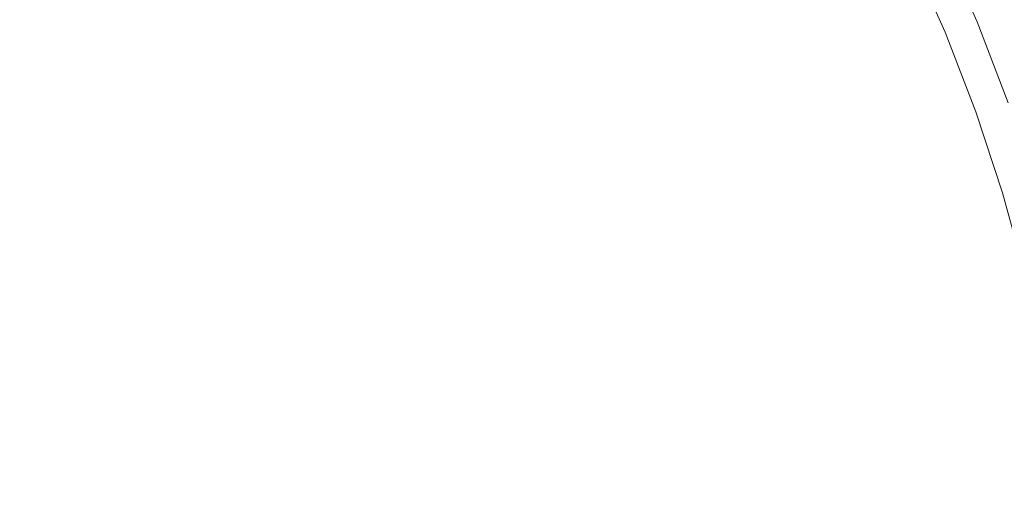
# Model space of a CAD drawing. Extents: x -255 to 255, y -455 to 0.
# Drawn here: x 4 to 17, y -242 to -235 of the extents above; entities that cross this region are included whole.
import ezdxf

# ---------------------------------------------------------------- set-up
doc = ezdxf.new("R2010")
doc.units = 0
doc.header["$LTSCALE"] = 500
doc.header["$MEASUREMENT"] = 0
doc.layers.add('NOVOTERM_CERAMIKA', color=7, linetype='Continuous')

msp = doc.modelspace()

# ---------------------------------------------------------------- linework, layer by layer
at = {"layer": 'NOVOTERM_CERAMIKA', "lineweight": 0}
for points, invisible_edges in [([(3.806, -236.454, -184.679), (6.319, -235, -184.669), (6.469, -233.501, -184.665), (4.47, -234.407, -184.674)], 15), ([(10.497, -233.692, -184.642), (8.791, -234.832, -184.659), (9.65, -235.63, -184.657), (11.242, -234.518, -184.641)], 15), ([(12.494, -233.675, -184.622), (11.242, -234.518, -184.641), (12.089, -235.22, -184.639), (13.215, -234.489, -184.62)], 15), ([(6.653, -236.261, -184.671), (8.791, -234.832, -184.659), (8.383, -233.732, -184.657), (6.319, -235, -184.669)], 15), ([(14.087, -233.96, -184.597), (13.215, -234.489, -184.62), (13.88, -235.293, -184.618), (14.683, -234.87, -184.596)], 15), ([(16.722, -233.972, -155.992), (16.46, -234.04, -156.095), (16.943, -235.128, -156.096), (17.21, -235.069, -155.992)], 13), ([(16.18, -234.129, -183.627), (16.658, -235.205, -183.627), (16.686, -235.194, -183.031), (16.208, -234.116, -183.031)], 15), ([(16.208, -234.116, -183.031), (16.686, -235.194, -183.031), (16.71, -235.184, -182.17), (16.231, -234.105, -182.17)], 15), ([(16.231, -234.105, -182.17), (16.71, -235.184, -182.17), (16.73, -235.176, -180.993), (16.251, -234.096, -180.993)], 15), ([(16.251, -234.096, -180.993), (16.73, -235.176, -180.993), (16.746, -235.169, -179.448), (16.267, -234.088, -179.448)], 15), ([(16.279, -234.082, -177.482), (16.267, -234.088, -179.448), (16.746, -235.169, -179.448), (16.759, -235.164, -177.482)], 15), ([(16.289, -234.078, -175.203), (16.279, -234.082, -177.482), (16.759, -235.164, -177.482), (16.769, -235.16, -175.203)], 15), ([(16.296, -234.075, -172.714), (16.289, -234.078, -175.203), (16.769, -235.16, -175.203), (16.776, -235.157, -172.714)], 15), ([(16.302, -234.072, -170.122), (16.296, -234.075, -172.714), (16.776, -235.157, -172.714), (16.782, -235.155, -170.122)], 15), ([(16.302, -234.072, -170.122), (16.782, -235.155, -170.122), (16.787, -235.153, -167.533), (16.306, -234.071, -167.533)], 15), ([(16.306, -234.071, -167.533), (16.787, -235.153, -167.533), (16.791, -235.152, -165.052), (16.311, -234.07, -165.052)], 15), ([(16.311, -234.07, -165.052), (16.791, -235.152, -165.052), (16.796, -235.152, -162.786), (16.316, -234.069, -162.786)], 15), ([(16.316, -234.069, -162.786), (16.796, -235.152, -162.786), (16.803, -235.151, -160.839), (16.322, -234.068, -160.839)], 15), ([(16.33, -234.067, -159.317), (16.322, -234.068, -160.839), (16.803, -235.151, -160.839), (16.811, -235.15, -159.317)], 15), ([(16.34, -234.065, -158.168), (16.33, -234.067, -159.317), (16.811, -235.15, -159.317), (16.82, -235.149, -158.168)], 15), ([(16.351, -234.064, -157.338), (16.34, -234.065, -158.168), (16.82, -235.149, -158.168), (16.832, -235.148, -157.338)], 15), ([(16.364, -234.061, -156.774), (16.351, -234.064, -157.338), (16.832, -235.148, -157.338), (16.845, -235.146, -156.774)], 15), ([(16.364, -234.061, -156.774), (16.845, -235.146, -156.774), (16.861, -235.143, -156.424), (16.38, -234.058, -156.424)], 15), ([(16.38, -234.058, -156.424), (16.861, -235.143, -156.424), (16.878, -235.14, -156.234), (16.397, -234.055, -156.234)], 15), ([(16.397, -234.055, -156.234), (16.878, -235.14, -156.234), (16.898, -235.137, -156.151), (16.416, -234.051, -156.151)], 15), ([(16.416, -234.051, -156.151), (16.898, -235.137, -156.151), (16.919, -235.133, -156.123), (16.437, -234.046, -156.123)], 15), ([(16.46, -234.04, -156.095), (16.437, -234.046, -156.123), (16.919, -235.133, -156.123), (16.943, -235.128, -156.096)], 15), ([(15.872, -234.276, -184.495), (16.345, -235.335, -184.495), (16.452, -235.291, -184.451), (15.979, -234.224, -184.451)], 15), ([(15.979, -234.224, -184.451), (16.452, -235.291, -184.451), (16.502, -235.27, -184.4), (16.028, -234.201, -184.4)], 11), ([(16.073, -234.18, -184.345), (16.028, -234.201, -184.4), (16.502, -235.27, -184.4), (16.548, -235.251, -184.345)], 15), ([(16.113, -234.161, -184.232), (16.073, -234.18, -184.345), (16.548, -235.251, -184.345), (16.589, -235.234, -184.232)], 15), ([(16.149, -234.144, -184.01), (16.113, -234.161, -184.232), (16.589, -235.234, -184.232), (16.626, -235.219, -184.01)], 15), ([(16.18, -234.129, -183.627), (16.149, -234.144, -184.01), (16.626, -235.219, -184.01), (16.658, -235.205, -183.627)], 15), ([(15.277, -234.573, -184.568), (15.756, -235.579, -184.568), (16.13, -235.424, -184.534), (15.656, -234.384, -184.534)], 15), ([(15.656, -234.384, -184.534), (16.13, -235.424, -184.534), (16.345, -235.335, -184.495), (15.872, -234.276, -184.495)], 15), ([(0.822, -238.055, -184.686), (3.806, -236.454, -184.679), (4.47, -234.407, -184.674), (2.423, -235.071, -184.679)], 15), ([(11.242, -234.518, -184.641), (9.65, -235.63, -184.657), (10.724, -236.203, -184.654), (12.089, -235.22, -184.639)], 15), ([(13.215, -234.489, -184.62), (12.089, -235.22, -184.639), (12.874, -235.857, -184.636), (13.88, -235.293, -184.618)], 15), ([(15.277, -234.573, -184.568), (14.683, -234.87, -184.596), (15.171, -235.821, -184.595), (15.756, -235.579, -184.568)], 15), ([(6.653, -236.261, -184.671), (7.689, -237.051, -184.669), (9.65, -235.63, -184.657), (8.791, -234.832, -184.659)], 15), ([(14.683, -234.87, -184.596), (13.88, -235.293, -184.618), (14.386, -236.146, -184.617), (15.171, -235.821, -184.595)], 15), ([(18.408, -236.052, -155.734), (17.962, -234.905, -155.734), (17.21, -235.069, -155.992), (17.642, -236.189, -155.992)], 15), ([(3.93, -238.08, -184.681), (6.653, -236.261, -184.671), (6.319, -235, -184.669), (3.806, -236.454, -184.679)], 15), ([(17.642, -236.189, -155.992), (17.21, -235.069, -155.992), (16.943, -235.128, -156.096), (17.37, -236.238, -156.096)], 11), ([(17.081, -236.304, -183.627), (17.11, -236.294, -183.031), (16.686, -235.194, -183.031), (16.658, -235.205, -183.627)], 15), ([(17.11, -236.294, -183.031), (17.134, -236.285, -182.17), (16.71, -235.184, -182.17), (16.686, -235.194, -183.031)], 15), ([(17.134, -236.285, -182.17), (17.155, -236.278, -180.993), (16.73, -235.176, -180.993), (16.71, -235.184, -182.17)], 15), ([(17.155, -236.278, -180.993), (17.171, -236.272, -179.448), (16.746, -235.169, -179.448), (16.73, -235.176, -180.993)], 15), ([(17.184, -236.267, -177.482), (16.759, -235.164, -177.482), (16.746, -235.169, -179.448), (17.171, -236.272, -179.448)], 15), ([(17.194, -236.264, -175.203), (16.769, -235.16, -175.203), (16.759, -235.164, -177.482), (17.184, -236.267, -177.482)], 15), ([(17.202, -236.261, -172.714), (16.776, -235.157, -172.714), (16.769, -235.16, -175.203), (17.194, -236.264, -175.203)], 15), ([(17.208, -236.26, -170.122), (16.782, -235.155, -170.122), (16.776, -235.157, -172.714), (17.202, -236.261, -172.714)], 15), ([(17.208, -236.26, -170.122), (17.213, -236.259, -167.533), (16.787, -235.153, -167.533), (16.782, -235.155, -170.122)], 15), ([(17.213, -236.259, -167.533), (17.217, -236.258, -165.052), (16.791, -235.152, -165.052), (16.787, -235.153, -167.533)], 15), ([(17.217, -236.258, -165.052), (17.222, -236.257, -162.786), (16.796, -235.152, -162.786), (16.791, -235.152, -165.052)], 15), ([(17.222, -236.257, -162.786), (17.229, -236.257, -160.839), (16.803, -235.151, -160.839), (16.796, -235.152, -162.786)], 15), ([(17.237, -236.256, -159.317), (16.811, -235.15, -159.317), (16.803, -235.151, -160.839), (17.229, -236.257, -160.839)], 15), ([(17.246, -236.255, -158.168), (16.82, -235.149, -158.168), (16.811, -235.15, -159.317), (17.237, -236.256, -159.317)], 15), ([(17.258, -236.254, -157.338), (16.832, -235.148, -157.338), (16.82, -235.149, -158.168), (17.246, -236.255, -158.168)], 15), ([(17.272, -236.253, -156.774), (16.845, -235.146, -156.774), (16.832, -235.148, -157.338), (17.258, -236.254, -157.338)], 15), ([(17.272, -236.253, -156.774), (17.287, -236.251, -156.424), (16.861, -235.143, -156.424), (16.845, -235.146, -156.774)], 15), ([(17.287, -236.251, -156.424), (17.305, -236.249, -156.234), (16.878, -235.14, -156.234), (16.861, -235.143, -156.424)], 15), ([(17.305, -236.249, -156.234), (17.325, -236.246, -156.152), (16.898, -235.137, -156.151), (16.878, -235.14, -156.234)], 15), ([(17.325, -236.246, -156.152), (17.346, -236.242, -156.123), (16.919, -235.133, -156.123), (16.898, -235.137, -156.151)], 15), ([(17.37, -236.238, -156.096), (16.943, -235.128, -156.096), (16.919, -235.133, -156.123), (17.346, -236.242, -156.123)], 15), ([(12.089, -235.22, -184.639), (10.724, -236.203, -184.654), (11.773, -236.63, -184.649), (12.874, -235.857, -184.636)], 15), ([(13.88, -235.293, -184.618), (12.874, -235.857, -184.636), (13.413, -236.549, -184.634), (14.386, -236.146, -184.617)], 15), ([(16.53, -236.495, -184.534), (16.759, -236.418, -184.495), (16.345, -235.335, -184.495), (16.13, -235.424, -184.534)], 15), ([(16.759, -236.418, -184.495), (16.872, -236.379, -184.451), (16.452, -235.291, -184.451), (16.345, -235.335, -184.495)], 15), ([(16.872, -236.379, -184.451), (16.923, -236.361, -184.4), (16.502, -235.27, -184.4), (16.452, -235.291, -184.451)], 13), ([(16.97, -236.344, -184.345), (16.548, -235.251, -184.345), (16.502, -235.27, -184.4), (16.923, -236.361, -184.4)], 15), ([(17.011, -236.329, -184.232), (16.589, -235.234, -184.232), (16.548, -235.251, -184.345), (16.97, -236.344, -184.345)], 15), ([(17.049, -236.316, -184.01), (16.626, -235.219, -184.01), (16.589, -235.234, -184.232), (17.011, -236.329, -184.232)], 15), ([(17.081, -236.304, -183.627), (16.658, -235.205, -183.627), (16.626, -235.219, -184.01), (17.049, -236.316, -184.01)], 15), ([(16.129, -236.629, -184.568), (16.53, -236.495, -184.534), (16.13, -235.424, -184.534), (15.756, -235.579, -184.568)], 15), ([(16.129, -236.629, -184.568), (15.756, -235.579, -184.568), (15.171, -235.821, -184.595), (15.498, -236.839, -184.596)], 15), ([(7.689, -237.051, -184.669), (9.132, -237.486, -184.665), (10.724, -236.203, -184.654), (9.65, -235.63, -184.657)], 15), ([(12.874, -235.857, -184.636), (11.773, -236.63, -184.649), (12.495, -236.93, -184.644), (13.413, -236.549, -184.634)], 15), ([(15.498, -236.839, -184.596), (15.171, -235.821, -184.595), (14.386, -236.146, -184.617), (14.632, -237.108, -184.618)], 15), ([(14.632, -237.108, -184.618), (14.386, -236.146, -184.617), (13.413, -236.549, -184.634), (13.522, -237.42, -184.636)], 15), ([(3.93, -238.08, -184.681), (5.385, -238.816, -184.679), (7.689, -237.051, -184.669), (6.653, -236.261, -184.671)], 15), ([(9.132, -237.486, -184.665), (10.684, -237.68, -184.659), (11.773, -236.63, -184.649), (10.724, -236.203, -184.654)], 15), ([(17.504, -237.406, -182.17), (17.525, -237.4, -180.993), (17.155, -236.278, -180.993), (17.134, -236.285, -182.17)], 15), ([(17.525, -237.4, -180.993), (17.542, -237.395, -179.448), (17.171, -236.272, -179.448), (17.155, -236.278, -180.993)], 15), ([(17.555, -237.391, -177.482), (17.184, -236.267, -177.482), (17.171, -236.272, -179.448), (17.542, -237.395, -179.448)], 15), ([(17.565, -237.388, -175.203), (17.194, -236.264, -175.203), (17.184, -236.267, -177.482), (17.555, -237.391, -177.482)], 15), ([(17.572, -237.386, -172.714), (17.202, -236.261, -172.714), (17.194, -236.264, -175.203), (17.565, -237.388, -175.203)], 15), ([(17.578, -237.384, -170.122), (17.208, -236.26, -170.122), (17.202, -236.261, -172.714), (17.572, -237.386, -172.714)], 15), ([(17.578, -237.384, -170.122), (17.584, -237.383, -167.533), (17.213, -236.259, -167.533), (17.208, -236.26, -170.122)], 15), ([(17.584, -237.383, -167.533), (17.588, -237.383, -165.052), (17.217, -236.258, -165.052), (17.213, -236.259, -167.533)], 15), ([(17.588, -237.383, -165.052), (17.593, -237.382, -162.786), (17.222, -236.257, -162.786), (17.217, -236.258, -165.052)], 15), ([(17.593, -237.382, -162.786), (17.6, -237.382, -160.839), (17.229, -236.257, -160.839), (17.222, -236.257, -162.786)], 15), ([(17.608, -237.382, -159.317), (17.237, -236.256, -159.317), (17.229, -236.257, -160.839), (17.6, -237.382, -160.839)], 15), ([(17.618, -237.381, -158.168), (17.246, -236.255, -158.168), (17.237, -236.256, -159.317), (17.608, -237.382, -159.317)], 15), ([(17.629, -237.38, -157.338), (17.258, -236.254, -157.338), (17.246, -236.255, -158.168), (17.618, -237.381, -158.168)], 15), ([(17.643, -237.379, -156.775), (17.272, -236.253, -156.774), (17.258, -236.254, -157.338), (17.629, -237.38, -157.338)], 15), ([(17.643, -237.379, -156.775), (17.659, -237.378, -156.424), (17.287, -236.251, -156.424), (17.272, -236.253, -156.774)], 15), ([(17.659, -237.378, -156.424), (17.677, -237.376, -156.234), (17.305, -236.249, -156.234), (17.287, -236.251, -156.424)], 15), ([(17.677, -237.376, -156.234), (17.697, -237.374, -156.152), (17.325, -236.246, -156.152), (17.305, -236.249, -156.234)], 15), ([(16.866, -237.591, -184.535), (17.117, -237.522, -184.495), (16.759, -236.418, -184.495), (16.53, -236.495, -184.534)], 15), ([(17.117, -237.522, -184.495), (17.237, -237.487, -184.451), (16.872, -236.379, -184.451), (16.759, -236.418, -184.495)], 15), ([(17.237, -237.487, -184.451), (17.289, -237.471, -184.4), (16.923, -236.361, -184.4), (16.872, -236.379, -184.451)], 13), ([(17.337, -237.457, -184.345), (16.97, -236.344, -184.345), (16.923, -236.361, -184.4), (17.289, -237.471, -184.4)], 15), ([(17.379, -237.444, -184.232), (17.011, -236.329, -184.232), (16.97, -236.344, -184.345), (17.337, -237.457, -184.345)], 15), ([(17.417, -237.433, -184.01), (17.049, -236.316, -184.01), (17.011, -236.329, -184.232), (17.379, -237.444, -184.232)], 15), ([(17.45, -237.423, -183.627), (17.081, -236.304, -183.627), (17.049, -236.316, -184.01), (17.417, -237.433, -184.01)], 15), ([(17.45, -237.423, -183.627), (17.479, -237.414, -183.031), (17.11, -236.294, -183.031), (17.081, -236.304, -183.627)], 15), ([(17.479, -237.414, -183.031), (17.504, -237.406, -182.17), (17.134, -236.285, -182.17), (17.11, -236.294, -183.031)], 15), ([(0.47, -240.392, -184.69), (3.93, -238.08, -184.681), (3.806, -236.454, -184.679), (0.822, -238.055, -184.686)], 15), ([(13.522, -237.42, -184.636), (13.413, -236.549, -184.634), (12.495, -236.93, -184.644), (12.197, -237.652, -184.649)], 15), ([(16.422, -237.713, -184.568), (16.866, -237.591, -184.535), (16.53, -236.495, -184.534), (16.129, -236.629, -184.568)], 15), ([(10.684, -237.68, -184.659), (12.197, -237.652, -184.649), (12.495, -236.93, -184.644), (11.773, -236.63, -184.649)], 15), ([(16.422, -237.713, -184.568), (16.129, -236.629, -184.568), (15.498, -236.839, -184.596), (15.721, -237.904, -184.597)], 15), ([(15.721, -237.904, -184.597), (15.498, -236.839, -184.596), (14.632, -237.108, -184.618), (14.73, -238.147, -184.62)], 15), ([(5.385, -238.816, -184.679), (7.53, -238.986, -184.674), (9.132, -237.486, -184.665), (7.689, -237.051, -184.669)], 15), ([(14.73, -238.147, -184.62), (14.632, -237.108, -184.618), (13.522, -237.42, -184.636), (13.417, -238.425, -184.639)], 15), ([(7.53, -238.986, -184.674), (9.724, -238.914, -184.665), (10.684, -237.68, -184.659), (9.132, -237.486, -184.665)], 15), ([(13.417, -238.425, -184.639), (13.522, -237.42, -184.636), (12.197, -237.652, -184.649), (11.756, -238.696, -184.654)], 15), ([(17.42, -238.642, -184.495), (17.548, -238.612, -184.451), (17.237, -237.487, -184.451), (17.117, -237.522, -184.495)], 15), ([(17.548, -238.612, -184.451), (17.601, -238.599, -184.4), (17.289, -237.471, -184.4), (17.237, -237.487, -184.451)], 13), ([(17.649, -238.587, -184.345), (17.337, -237.457, -184.345), (17.289, -237.471, -184.4), (17.601, -238.599, -184.4)], 15), ([(16.664, -238.818, -184.569), (17.149, -238.706, -184.535), (16.866, -237.591, -184.535), (16.422, -237.713, -184.568)], 15), ([(17.149, -238.706, -184.535), (17.42, -238.642, -184.495), (17.117, -237.522, -184.495), (16.866, -237.591, -184.535)], 15), ([(9.724, -238.914, -184.665), (11.756, -238.696, -184.654), (12.197, -237.652, -184.649), (10.684, -237.68, -184.659)], 15), ([(16.664, -238.818, -184.569), (16.422, -237.713, -184.568), (15.721, -237.904, -184.597), (15.896, -238.995, -184.598)], 15), ([(15.896, -238.995, -184.598), (15.721, -237.904, -184.597), (14.73, -238.147, -184.62), (14.796, -239.231, -184.622)], 15), ([(0.47, -240.392, -184.69), (2.763, -240.961, -184.686), (5.385, -238.816, -184.679), (3.93, -238.08, -184.681)], 15), ([(14.796, -239.231, -184.622), (14.73, -238.147, -184.62), (13.417, -238.425, -184.639), (13.315, -239.522, -184.641)], 15), ([(13.315, -239.522, -184.641), (13.417, -238.425, -184.639), (11.756, -238.696, -184.654), (11.403, -239.86, -184.657)], 15), ([(9.011, -240.242, -184.669), (11.403, -239.86, -184.657), (11.756, -238.696, -184.654), (9.724, -238.914, -184.665)], 15), ([(16.883, -239.934, -184.569), (17.389, -239.833, -184.535), (17.149, -238.706, -184.535), (16.664, -238.818, -184.569)], 15), ([(17.389, -239.833, -184.535), (17.672, -239.777, -184.495), (17.42, -238.642, -184.495), (17.149, -238.706, -184.535)], 15), ([(2.763, -240.961, -184.686), (6.133, -240.624, -184.679), (7.53, -238.986, -184.674), (5.385, -238.816, -184.679)], 15), ([(16.883, -239.934, -184.569), (16.664, -238.818, -184.569), (15.896, -238.995, -184.598), (16.08, -240.093, -184.598)], 15), ([(6.133, -240.624, -184.679), (9.011, -240.242, -184.669), (9.724, -238.914, -184.665), (7.53, -238.986, -184.674)], 15), ([(16.08, -240.093, -184.598), (15.896, -238.995, -184.598), (14.796, -239.231, -184.622), (14.927, -240.323, -184.622)], 15), ([(14.927, -240.323, -184.622), (14.796, -239.231, -184.622), (13.315, -239.522, -184.641), (13.371, -240.632, -184.642)], 15), ([(13.371, -240.632, -184.642), (13.315, -239.522, -184.641), (11.403, -239.86, -184.657), (11.359, -241.032, -184.659)], 15), ([(8.837, -241.534, -184.671), (11.359, -241.032, -184.659), (11.403, -239.86, -184.657), (9.011, -240.242, -184.669)], 15), ([(16.883, -239.934, -184.569), (17.107, -241.048, -184.569), (17.598, -240.966, -184.535), (17.389, -239.833, -184.535)], 15), ([(16.883, -239.934, -184.569), (16.08, -240.093, -184.598), (16.33, -241.178, -184.598), (17.107, -241.048, -184.569)], 15), ([(16.08, -240.093, -184.598), (14.927, -240.323, -184.622), (15.223, -241.381, -184.622), (16.33, -241.178, -184.598)], 15), ([(5.625, -242.173, -184.681), (8.837, -241.534, -184.671), (9.011, -240.242, -184.669), (6.133, -240.624, -184.679)], 15), ([(14.927, -240.323, -184.622), (13.371, -240.632, -184.642), (13.744, -241.68, -184.641), (15.223, -241.381, -184.622)], 15), ([(1.544, -242.985, -184.69), (5.625, -242.173, -184.681), (6.133, -240.624, -184.679), (2.763, -240.961, -184.686)], 15), ([(13.371, -240.632, -184.642), (11.359, -241.032, -184.659), (11.848, -242.098, -184.657), (13.744, -241.68, -184.641)], 15), ([(17.107, -241.048, -184.569), (17.307, -242.162, -184.568), (17.764, -242.104, -184.535), (17.598, -240.966, -184.535)], 15), ([(8.837, -241.534, -184.671), (9.492, -242.661, -184.669), (11.848, -242.098, -184.657), (11.359, -241.032, -184.659)], 15), ([(17.107, -241.048, -184.569), (16.33, -241.178, -184.598), (16.586, -242.254, -184.597), (17.307, -242.162, -184.568)], 15), ([(16.33, -241.178, -184.598), (15.223, -241.381, -184.622), (15.578, -242.408, -184.62), (16.586, -242.254, -184.597)], 15), ([(15.223, -241.381, -184.622), (13.744, -241.68, -184.641), (14.258, -242.654, -184.639), (15.578, -242.408, -184.62)], 15), ([(5.625, -242.173, -184.681), (6.688, -243.41, -184.679), (9.492, -242.661, -184.669), (8.837, -241.534, -184.671)], 15), ([(13.744, -241.68, -184.641), (11.848, -242.098, -184.657), (12.62, -243.039, -184.654), (14.258, -242.654, -184.639)], 15)]:
    msp.add_3dface(points, dxfattribs=dict(at, invisible_edges=invisible_edges))

doc.saveas('drawing.dxf')
